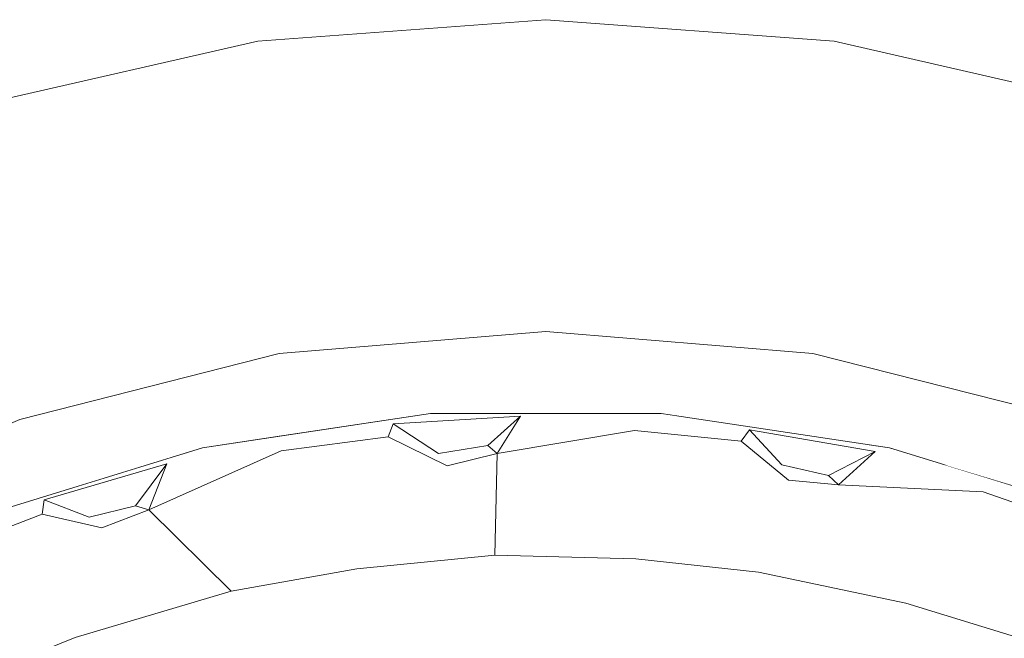
# Model space of a CAD drawing. Units: millimetres. Extents: x 5033193695 to 5033254940, y -4800 to 34800.
# Drawn here: x 5033249628 to 5033249645, y 2455 to 2465 of the extents above; entities that cross this region are included whole.
import ezdxf

# ---------------------------------------------------------------- set-up
doc = ezdxf.new("R2010")
doc.units = ezdxf.units.MM
doc.header["$MEASUREMENT"] = 0
doc.linetypes.add('Wipeout_Contour', pattern=[1000, 0, -1000])
doc.layers.add('Interior - Furniture', color=7, linetype='Continuous')
doc.layers.add('Interior - Furniture _Pen_No__181', color=7, linetype='Continuous', lineweight=0, true_color=0xe8e8e8)

# ---------------------------------------------------------------- blocks, each defined once
blk = doc.blocks.new('Section Element_569', base_point=(5040294756.508, 0))
at = {"color": 254, "linetype": 'Wipeout_Contour', "lineweight": 0, "ltscale": 15099748892.51475}
blk.add_wipeout([(5033249628.436, 2458.371), (5033249632.807, 2459.478), (5033249631.462, 2461.9)], dxfattribs=at).dxf.layer = 'Interior - Furniture'
at = {"color": 254, "linetype": 'Wipeout_Contour', "lineweight": 0, "ltscale": 15099748931.10054}
blk.add_wipeout([(5033249645.987, 2461.186), (5033249643.138, 2461.9), (5033249641.794, 2459.478)], dxfattribs=at).dxf.layer = 'Interior - Furniture'
at = {"color": 254, "linetype": 'Wipeout_Contour', "lineweight": 0, "ltscale": 15099748906.90949}
blk.add_wipeout([(5033249632.807, 2459.478), (5033249637.3, 2459.85), (5033249637.3, 2462.475)], dxfattribs=at).dxf.layer = 'Interior - Furniture'
at = {"color": 254, "linetype": 'Wipeout_Contour', "lineweight": 0, "ltscale": 15099748888.95511}
blk.add_wipeout([(5033249631.462, 2461.9), (5033249628.614, 2461.186), (5033249628.436, 2458.371)], dxfattribs=at).dxf.layer = 'Interior - Furniture'
at = {"color": 254, "linetype": 'Wipeout_Contour', "lineweight": 0, "ltscale": 15099748933.48804}
blk.add_wipeout([(5033249641.794, 2459.478), (5033249646.165, 2458.371), (5033249645.987, 2461.186)], dxfattribs=at).dxf.layer = 'Interior - Furniture'
at = {"color": 254, "linetype": 'Wipeout_Contour', "lineweight": 0, "ltscale": 15099748904.6291}
blk.add_wipeout([(5033249637.3, 2462.475), (5033249634.367, 2462.331), (5033249632.807, 2459.478)], dxfattribs=at).dxf.layer = 'Interior - Furniture'
at = {"color": 254, "linetype": 'Wipeout_Contour', "lineweight": 0, "ltscale": 15099748878.72007}
blk.add_wipeout([(5033249624.307, 2456.56), (5033249628.436, 2458.371), (5033249625.849, 2460.197)], dxfattribs=at).dxf.layer = 'Interior - Furniture'
at = {"color": 254, "linetype": 'Wipeout_Contour', "lineweight": 0, "ltscale": 15099748898.44067}
blk.add_wipeout([(5033249632.449, 2464.736), (5033249631.462, 2461.9), (5033249634.367, 2462.331)], dxfattribs=at).dxf.layer = 'Interior - Furniture'
at = {"color": 254, "linetype": 'Wipeout_Contour', "lineweight": 0, "ltscale": 15099748882.46426}
blk.add_wipeout([(5033249628.436, 2458.371), (5033249628.614, 2461.186), (5033249625.849, 2460.197)], dxfattribs=at).dxf.layer = 'Interior - Furniture'
at = {"color": 254, "linetype": 'Wipeout_Contour', "lineweight": 0, "ltscale": 15099748881.99828}
blk.add_wipeout([(5033249627.706, 2463.654), (5033249625.849, 2460.197), (5033249628.614, 2461.186)], dxfattribs=at).dxf.layer = 'Interior - Furniture'
at = {"color": 254, "linetype": 'Wipeout_Contour', "lineweight": 0, "ltscale": 15099748898.67537}
blk.add_wipeout([(5033249632.807, 2459.478), (5033249634.367, 2462.331), (5033249631.462, 2461.9)], dxfattribs=at).dxf.layer = 'Interior - Furniture'
at = {"color": 254, "linetype": 'Wipeout_Contour', "lineweight": 0, "ltscale": 15099748889.07921}
blk.add_wipeout([(5033249632.449, 2464.736), (5033249627.706, 2463.654), (5033249628.614, 2461.186)], dxfattribs=at).dxf.layer = 'Interior - Furniture'
at = {"color": 254, "linetype": 'Wipeout_Contour', "lineweight": 0, "ltscale": 15099748892.28402}
blk.add_wipeout([(5033249628.614, 2461.186), (5033249631.462, 2461.9), (5033249632.449, 2464.736)], dxfattribs=at).dxf.layer = 'Interior - Furniture'
at = {"color": 254, "linetype": 'Wipeout_Contour', "lineweight": 0, "ltscale": 15099748904.22305}
blk.add_wipeout([(5033249637.3, 2465.1), (5033249632.449, 2464.736), (5033249634.367, 2462.331)], dxfattribs=at).dxf.layer = 'Interior - Furniture'
at = {"layer": 'Interior - Furniture _Pen_No__181', "color": 254, "linetype": 'Continuous', "lineweight": 0, "true_color": 0xe8e8e8}
blk.add_line((5033249632.449, 2464.736), (5033249627.706, 2463.654), dxfattribs=at)
at = {"color": 254, "linetype": 'Wipeout_Contour', "lineweight": 0, "ltscale": 15099748908.46976}
blk.add_wipeout([(5033249634.367, 2462.331), (5033249637.3, 2462.475), (5033249637.3, 2465.1)], dxfattribs=at).dxf.layer = 'Interior - Furniture'
at = {"color": 254, "linetype": 'Wipeout_Contour', "lineweight": 0, "ltscale": 15099748915.33609}
blk.add_wipeout([(5033249637.3, 2459.85), (5033249640.234, 2462.331), (5033249637.3, 2462.475)], dxfattribs=at).dxf.layer = 'Interior - Furniture'
at = {"color": 254, "linetype": 'Wipeout_Contour', "lineweight": 0, "ltscale": 15099748925.36518}
blk.add_wipeout([(5033249642.152, 2464.736), (5033249640.234, 2462.331), (5033249643.138, 2461.9)], dxfattribs=at).dxf.layer = 'Interior - Furniture'
at = {"color": 254, "linetype": 'Wipeout_Contour', "lineweight": 0, "ltscale": 15099748925.13048}
blk.add_wipeout([(5033249641.794, 2459.478), (5033249643.138, 2461.9), (5033249640.234, 2462.331)], dxfattribs=at).dxf.layer = 'Interior - Furniture'
at = {"color": 254, "linetype": 'Wipeout_Contour', "lineweight": 0, "ltscale": 15099748915.33609}
blk.add_wipeout([(5033249640.234, 2462.331), (5033249637.3, 2465.1), (5033249637.3, 2462.475)], dxfattribs=at).dxf.layer = 'Interior - Furniture'
at = {"color": 254, "linetype": 'Wipeout_Contour', "lineweight": 0, "ltscale": 15099748935.76366}
blk.add_wipeout([(5033249643.138, 2461.9), (5033249645.987, 2461.186), (5033249646.895, 2463.654)], dxfattribs=at).dxf.layer = 'Interior - Furniture'
at = {"color": 254, "linetype": 'Wipeout_Contour', "lineweight": 0, "ltscale": 15099748932.47857}
blk.add_wipeout([(5033249646.895, 2463.654), (5033249642.152, 2464.736), (5033249643.138, 2461.9)], dxfattribs=at).dxf.layer = 'Interior - Furniture'
at = {"color": 254, "linetype": 'Wipeout_Contour', "lineweight": 0, "ltscale": 15099748919.58282}
blk.add_wipeout([(5033249642.152, 2464.736), (5033249637.3, 2465.1), (5033249640.234, 2462.331)], dxfattribs=at).dxf.layer = 'Interior - Furniture'
at = {"layer": 'Interior - Furniture _Pen_No__181', "color": 254, "linetype": 'Continuous', "lineweight": 0, "true_color": 0xe8e8e8}
for p, q in [((5033249637.3, 2465.1), (5033249632.449, 2464.736)), ((5033249642.152, 2464.736), (5033249637.3, 2465.1)), ((5033249646.895, 2463.654), (5033249642.152, 2464.736))]:
    blk.add_line(p, q, dxfattribs=at)
at = {"color": 254, "linetype": 'Wipeout_Contour', "lineweight": 0, "ltscale": 15099748919.17675}
blk.add_wipeout([(5033249640.234, 2462.331), (5033249637.3, 2459.85), (5033249641.794, 2459.478)], dxfattribs=at).dxf.layer = 'Interior - Furniture'
at = {"color": 254, "linetype": 'Wipeout_Contour', "lineweight": 0, "ltscale": 35232747494.23331}
blk.add_wipeout([(5033249632.807, 2459.478), (5033249638.835, 2458.472), (5033249639.243, 2458.472), (5033249643.085, 2457.893), (5033249644.006, 2457.609), (5033249650.294, 2456.56), (5033249646.165, 2458.371)], dxfattribs=at).dxf.layer = 'Interior - Furniture'
at = {"color": 254, "linetype": 'Wipeout_Contour', "lineweight": 0, "ltscale": 20132998540.3864}
blk.add_wipeout([(5033249632.807, 2458.087), (5033249635.358, 2458.472), (5033249638.835, 2458.472), (5033249632.807, 2459.478)], dxfattribs=at).dxf.layer = 'Interior - Furniture'
at = {"color": 254, "linetype": 'Wipeout_Contour', "lineweight": 0, "ltscale": 20132998590.57814}
blk.add_wipeout([(5033249650.294, 2456.56), (5033249644.006, 2457.609), (5033249646.797, 2456.747), (5033249649.853, 2455.276)], dxfattribs=at).dxf.layer = 'Interior - Furniture'
at = {"color": 254, "linetype": 'Wipeout_Contour', "lineweight": 0, "ltscale": 15099748925.25373}
blk.add_wipeout([(5033249641.794, 2459.478), (5033249637.3, 2459.85), (5033249646.165, 2458.371)], dxfattribs=at).dxf.layer = 'Interior - Furniture'
at = {"color": 254, "linetype": 'Wipeout_Contour', "lineweight": 0, "ltscale": 20132998517.97388}
blk.add_wipeout([(5033249632.807, 2459.478), (5033249627.426, 2456.566), (5033249627.804, 2456.747), (5033249629.366, 2457.229)], dxfattribs=at).dxf.layer = 'Interior - Furniture'
at = {"color": 254, "linetype": 'Wipeout_Contour', "lineweight": 0, "ltscale": 15099748918.67943}
blk.add_wipeout([(5033249638.79, 2458.186), (5033249638.813, 2456.024), (5033249640.587, 2458.006)], dxfattribs=at).dxf.layer = 'Interior - Furniture'
at = {"color": 254, "linetype": 'Wipeout_Contour', "lineweight": 0, "ltscale": 15099748936.46559}
blk.add_wipeout([(5033249645.28, 2454.685), (5033249646.381, 2456.556), (5033249644.662, 2457.151)], dxfattribs=at).dxf.layer = 'Interior - Furniture'
at = {"color": 254, "linetype": 'Wipeout_Contour', "lineweight": 0, "ltscale": 30199497749.1075}
blk.add_wipeout([(5033249617.215, 2451.04), (5033249622.98, 2454.16), (5033249624.303, 2455.062), (5033249627.426, 2456.566), (5033249632.807, 2459.478), (5033249624.307, 2456.56)], dxfattribs=at).dxf.layer = 'Interior - Furniture'
at = {"color": 254, "linetype": 'Wipeout_Contour', "lineweight": 0, "ltscale": 15099748919.92542}
blk.add_wipeout([(5033249640.587, 2458.006), (5033249638.813, 2456.024), (5033249640.881, 2455.801)], dxfattribs=at).dxf.layer = 'Interior - Furniture'
at = {"color": 254, "linetype": 'Wipeout_Contour', "lineweight": 0, "ltscale": 15099748933.12955}
blk.add_wipeout([(5033249644.662, 2457.151), (5033249643.363, 2455.278), (5033249645.28, 2454.685)], dxfattribs=at).dxf.layer = 'Interior - Furniture'
at = {"color": 254, "linetype": 'Wipeout_Contour', "lineweight": 0, "ltscale": 15099748885.56601}
blk.add_wipeout([(5033249628.436, 2458.371), (5033249624.307, 2456.56), (5033249632.807, 2459.478)], dxfattribs=at).dxf.layer = 'Interior - Furniture'
at = {"color": 254, "linetype": 'Wipeout_Contour', "lineweight": 0, "ltscale": 15099748926.43242}
blk.add_wipeout([(5033249642.229, 2457.267), (5033249640.881, 2455.801), (5033249643.363, 2455.278)], dxfattribs=at).dxf.layer = 'Interior - Furniture'
at = {"color": 254, "linetype": 'Wipeout_Contour', "lineweight": 0, "ltscale": 20132998525.87303}
blk.add_wipeout([(5033249632.807, 2459.478), (5033249629.366, 2457.229), (5033249631.516, 2457.893), (5033249632.807, 2458.087)], dxfattribs=at).dxf.layer = 'Interior - Furniture'
at = {"color": 254, "linetype": 'Wipeout_Contour', "lineweight": 0, "ltscale": 15099748924.62311}
blk.add_wipeout([(5033249641.384, 2457.347), (5033249640.881, 2455.801), (5033249642.229, 2457.267)], dxfattribs=at).dxf.layer = 'Interior - Furniture'
at = {"color": 254, "linetype": 'Wipeout_Contour', "lineweight": 0, "ltscale": 15099748885.0638}
blk.add_wipeout([(5033249629.373, 2454.696), (5033249628.815, 2456.773), (5033249627.126, 2456.128)], dxfattribs=at).dxf.layer = 'Interior - Furniture'
at = {"color": 254, "linetype": 'Wipeout_Contour', "lineweight": 0, "ltscale": 15099748916.4374}
blk.add_wipeout([(5033249632.807, 2459.478), (5033249646.165, 2458.371), (5033249637.3, 2459.85)], dxfattribs=at).dxf.layer = 'Interior - Furniture'
at = {"color": 254, "linetype": 'Wipeout_Contour', "lineweight": 0, "ltscale": 15099748922.98545}
blk.add_wipeout([(5033249641.384, 2457.347), (5033249640.587, 2458.006), (5033249640.881, 2455.801)], dxfattribs=at).dxf.layer = 'Interior - Furniture'
at = {"color": 254, "linetype": 'Wipeout_Contour', "lineweight": 0, "ltscale": 15099748930.28982}
blk.add_wipeout([(5033249642.229, 2457.267), (5033249643.363, 2455.278), (5033249644.662, 2457.151)], dxfattribs=at).dxf.layer = 'Interior - Furniture'
at = {"color": 254, "linetype": 'Wipeout_Contour', "lineweight": 0, "ltscale": 15099748884.53283}
blk.add_wipeout([(5033249627.126, 2456.128), (5033249627.858, 2454.094), (5033249629.373, 2454.696)], dxfattribs=at).dxf.layer = 'Interior - Furniture'
at = {"layer": 'Interior - Furniture _Pen_No__181', "color": 254, "linetype": 'Continuous', "lineweight": 0, "true_color": 0xe8e8e8}
for p, q in [((5033249632.807, 2459.478), (5033249637.3, 2459.85)), ((5033249637.3, 2459.85), (5033249641.794, 2459.478))]:
    blk.add_line(p, q, dxfattribs=at)
at = {"color": 254, "linetype": 'Wipeout_Contour', "lineweight": 0, "ltscale": 15099748922.88639}
blk.add_wipeout([(5033249640.729, 2458.197), (5033249640.587, 2458.006), (5033249641.275, 2457.605)], dxfattribs=at).dxf.layer = 'Interior - Furniture'
at = {"color": 254, "linetype": 'Wipeout_Contour', "lineweight": 0, "ltscale": 15099748891.52134}
blk.add_wipeout([(5033249629.821, 2456.542), (5033249629.373, 2454.696), (5033249631.997, 2455.48)], dxfattribs=at).dxf.layer = 'Interior - Furniture'
at = {"color": 254, "linetype": 'Wipeout_Contour', "lineweight": 0, "ltscale": 15099748925.83869}
blk.add_wipeout([(5033249640.881, 2455.801), (5033249641.234, 2453.809), (5033249643.363, 2455.278)], dxfattribs=at).dxf.layer = 'Interior - Furniture'
at = {"color": 254, "linetype": 'Wipeout_Contour', "lineweight": 0, "ltscale": 15099748922.8853}
blk.add_wipeout([(5033249640.587, 2458.006), (5033249641.384, 2457.347), (5033249641.275, 2457.605)], dxfattribs=at).dxf.layer = 'Interior - Furniture'
at = {"color": 254, "linetype": 'Wipeout_Contour', "lineweight": 0, "ltscale": 15099748895.32503}
blk.add_wipeout([(5033249632.838, 2457.839), (5033249630.611, 2456.85), (5033249631.997, 2455.48)], dxfattribs=at).dxf.layer = 'Interior - Furniture'
at = {"color": 254, "linetype": 'Wipeout_Contour', "lineweight": 0, "ltscale": 15099748921.03792}
blk.add_wipeout([(5033249639.243, 2454.083), (5033249641.234, 2453.809), (5033249640.881, 2455.801)], dxfattribs=at).dxf.layer = 'Interior - Furniture'
at = {"color": 254, "linetype": 'Wipeout_Contour', "lineweight": 0, "ltscale": 15099748931.6068}
blk.add_wipeout([(5033249645.28, 2454.685), (5033249643.363, 2455.278), (5033249642.715, 2451.545)], dxfattribs=at).dxf.layer = 'Interior - Furniture'
at = {"color": 254, "linetype": 'Wipeout_Contour', "lineweight": 0, "ltscale": 15099748899.05387}
blk.add_wipeout([(5033249631.997, 2455.48), (5033249634.114, 2455.856), (5033249632.838, 2457.839)], dxfattribs=at).dxf.layer = 'Interior - Furniture'
at = {"color": 254, "linetype": 'Wipeout_Contour', "lineweight": 0, "ltscale": 15099748925.07778}
blk.add_wipeout([(5033249642.057, 2457.426), (5033249641.275, 2457.605), (5033249641.384, 2457.347)], dxfattribs=at).dxf.layer = 'Interior - Furniture'
at = {"color": 254, "linetype": 'Wipeout_Contour', "lineweight": 0, "ltscale": 15099748927.11877}
blk.add_wipeout([(5033249641.234, 2453.809), (5033249642.715, 2451.545), (5033249643.363, 2455.278)], dxfattribs=at).dxf.layer = 'Interior - Furniture'
at = {"layer": 'Interior - Furniture _Pen_No__181', "color": 254, "linetype": 'Continuous', "lineweight": 0, "true_color": 0xe8e8e8}
blk.add_line((5033249643.363, 2455.278), (5033249645.28, 2454.685), dxfattribs=at)
at = {"color": 254, "linetype": 'Wipeout_Contour', "lineweight": 0, "ltscale": 15099748927.41536}
blk.add_wipeout([(5033249642.845, 2457.829), (5033249642.057, 2457.426), (5033249642.229, 2457.267)], dxfattribs=at).dxf.layer = 'Interior - Furniture'
at = {"color": 254, "linetype": 'Wipeout_Contour', "lineweight": 0, "ltscale": 15099748906.03665}
blk.add_wipeout([(5033249635.636, 2457.588), (5033249634.114, 2455.856), (5033249636.439, 2456.084)], dxfattribs=at).dxf.layer = 'Interior - Furniture'
at = {"color": 254, "linetype": 'Wipeout_Contour', "lineweight": 0, "ltscale": 15099748892.56751}
blk.add_wipeout([(5033249629.821, 2456.542), (5033249631.997, 2455.48), (5033249630.611, 2456.85)], dxfattribs=at).dxf.layer = 'Interior - Furniture'
at = {"color": 254, "linetype": 'Wipeout_Contour', "lineweight": 0, "ltscale": 15099748908.09692}
blk.add_wipeout([(5033249636.476, 2457.795), (5033249635.636, 2457.588), (5033249636.439, 2456.084)], dxfattribs=at).dxf.layer = 'Interior - Furniture'
at = {"color": 254, "linetype": 'Wipeout_Contour', "lineweight": 0, "ltscale": 15099748925.37517}
blk.add_wipeout([(5033249642.057, 2457.426), (5033249641.384, 2457.347), (5033249642.229, 2457.267)], dxfattribs=at).dxf.layer = 'Interior - Furniture'
at = {"color": 254, "linetype": 'Wipeout_Contour', "lineweight": 0, "ltscale": 15099748887.95617}
blk.add_wipeout([(5033249629.821, 2456.542), (5033249628.815, 2456.773), (5033249629.373, 2454.696)], dxfattribs=at).dxf.layer = 'Interior - Furniture'
at = {"color": 254, "linetype": 'Wipeout_Contour', "lineweight": 0, "ltscale": 15099748912.19157}
blk.add_wipeout([(5033249638.79, 2458.186), (5033249636.476, 2457.795), (5033249636.439, 2456.084)], dxfattribs=at).dxf.layer = 'Interior - Furniture'
at = {"color": 254, "linetype": 'Wipeout_Contour', "lineweight": 0, "ltscale": 15099748924.1517}
blk.add_wipeout([(5033249641.275, 2457.605), (5033249642.057, 2457.426), (5033249640.729, 2458.197)], dxfattribs=at).dxf.layer = 'Interior - Furniture'
at = {"color": 254, "linetype": 'Wipeout_Contour', "lineweight": 0, "ltscale": 15099748904.54693}
blk.add_wipeout([(5033249634.641, 2458.078), (5033249634.114, 2455.856), (5033249635.636, 2457.588)], dxfattribs=at).dxf.layer = 'Interior - Furniture'
at = {"color": 254, "linetype": 'Wipeout_Contour', "lineweight": 0, "ltscale": 15099748887.73068}
blk.add_wipeout([(5033249628.815, 2456.773), (5033249629.607, 2456.724), (5033249628.847, 2457.016)], dxfattribs=at).dxf.layer = 'Interior - Furniture'
at = {"color": 254, "linetype": 'Wipeout_Contour', "lineweight": 0, "ltscale": 15099748886.09452}
blk.add_wipeout([(5033249629.373, 2454.696), (5033249627.858, 2454.094), (5033249629.342, 2452.652)], dxfattribs=at).dxf.layer = 'Interior - Furniture'
at = {"color": 254, "linetype": 'Wipeout_Contour', "lineweight": 0, "ltscale": 15099748913.55339}
blk.add_wipeout([(5033249636.439, 2456.084), (5033249638.813, 2456.024), (5033249638.79, 2458.186)], dxfattribs=at).dxf.layer = 'Interior - Furniture'
at = {"color": 254, "linetype": 'Wipeout_Contour', "lineweight": 0, "ltscale": 15099748925.50557}
blk.add_wipeout([(5033249642.845, 2457.829), (5033249640.729, 2458.197), (5033249642.057, 2457.426)], dxfattribs=at).dxf.layer = 'Interior - Furniture'
at = {"color": 254, "linetype": 'Wipeout_Contour', "lineweight": 0, "ltscale": 15099748901.38778}
blk.add_wipeout([(5033249634.114, 2455.856), (5033249634.641, 2458.078), (5033249632.838, 2457.839)], dxfattribs=at).dxf.layer = 'Interior - Furniture'
at = {"color": 254, "linetype": 'Wipeout_Contour', "lineweight": 0, "ltscale": 15099748887.95756}
blk.add_wipeout([(5033249628.815, 2456.773), (5033249629.821, 2456.542), (5033249629.607, 2456.724)], dxfattribs=at).dxf.layer = 'Interior - Furniture'
at = {"color": 254, "linetype": 'Wipeout_Contour', "lineweight": 0, "ltscale": 15099748890.55281}
blk.add_wipeout([(5033249629.373, 2454.696), (5033249629.342, 2452.652), (5033249631.351, 2453.335)], dxfattribs=at).dxf.layer = 'Interior - Furniture'
at = {"layer": 'Interior - Furniture _Pen_No__181', "color": 254, "linetype": 'Continuous', "lineweight": 0, "true_color": 0xe8e8e8}
blk.add_line((5033249642.057, 2457.426), (5033249641.275, 2457.605), dxfattribs=at)
at = {"color": 254, "linetype": 'Wipeout_Contour', "lineweight": 0, "ltscale": 15099748920.1562}
blk.add_wipeout([(5033249640.729, 2458.197), (5033249639.243, 2458.472), (5033249640.587, 2458.006)], dxfattribs=at).dxf.layer = 'Interior - Furniture'
at = {"color": 254, "linetype": 'Wipeout_Contour', "lineweight": 0, "ltscale": 15099748905.25918}
blk.add_wipeout([(5033249634.641, 2458.078), (5033249635.49, 2457.794), (5033249634.727, 2458.298)], dxfattribs=at).dxf.layer = 'Interior - Furniture'
at = {"color": 254, "linetype": 'Wipeout_Contour', "lineweight": 0, "ltscale": 15099748929.9847}
blk.add_wipeout([(5033249642.229, 2457.267), (5033249644.662, 2457.151), (5033249642.845, 2457.829)], dxfattribs=at).dxf.layer = 'Interior - Furniture'
at = {"color": 254, "linetype": 'Wipeout_Contour', "lineweight": 0, "ltscale": 15099748890.04044}
blk.add_wipeout([(5033249630.385, 2456.914), (5033249629.607, 2456.724), (5033249629.821, 2456.542)], dxfattribs=at).dxf.layer = 'Interior - Furniture'
at = {"color": 254, "linetype": 'Wipeout_Contour', "lineweight": 0, "ltscale": 15099748909.04236}
blk.add_wipeout([(5033249636.439, 2456.084), (5033249635.358, 2454.083), (5033249637.3, 2454.17)], dxfattribs=at).dxf.layer = 'Interior - Furniture'
at = {"color": 254, "linetype": 'Wipeout_Contour', "lineweight": 0, "ltscale": 15099748919.23102}
blk.add_wipeout([(5033249638.813, 2456.024), (5033249639.243, 2454.083), (5033249640.881, 2455.801)], dxfattribs=at).dxf.layer = 'Interior - Furniture'
at = {"layer": 'Interior - Furniture _Pen_No__181', "color": 254, "linetype": 'Continuous', "lineweight": 0, "true_color": 0xe8e8e8}
for p, q in [((5033249642.229, 2457.267), (5033249641.384, 2457.347)), ((5033249642.057, 2457.426), (5033249642.229, 2457.267)), ((5033249640.881, 2455.801), (5033249643.363, 2455.278))]:
    blk.add_line(p, q, dxfattribs=at)
at = {"color": 254, "linetype": 'Wipeout_Contour', "lineweight": 0, "ltscale": 15099748918.87025}
blk.add_wipeout([(5033249639.243, 2458.472), (5033249638.79, 2458.186), (5033249640.587, 2458.006)], dxfattribs=at).dxf.layer = 'Interior - Furniture'
at = {"color": 254, "linetype": 'Wipeout_Contour', "lineweight": 0, "ltscale": 15099748905.41555}
blk.add_wipeout([(5033249634.641, 2458.078), (5033249635.636, 2457.588), (5033249635.49, 2457.794)], dxfattribs=at).dxf.layer = 'Interior - Furniture'
at = {"color": 254, "linetype": 'Wipeout_Contour', "lineweight": 0, "ltscale": 15099748891.98407}
blk.add_wipeout([(5033249630.913, 2457.625), (5033249630.385, 2456.914), (5033249630.611, 2456.85)], dxfattribs=at).dxf.layer = 'Interior - Furniture'
at = {"color": 254, "linetype": 'Wipeout_Contour', "lineweight": 0, "ltscale": 15099748937.19337}
blk.add_wipeout([(5033249646.556, 2456.714), (5033249644.662, 2457.151), (5033249646.381, 2456.556)], dxfattribs=at).dxf.layer = 'Interior - Furniture'
at = {"color": 254, "linetype": 'Wipeout_Contour', "lineweight": 0, "ltscale": 15099748915.07943}
blk.add_wipeout([(5033249637.3, 2454.17), (5033249639.243, 2454.083), (5033249638.813, 2456.024)], dxfattribs=at).dxf.layer = 'Interior - Furniture'
at = {"color": 254, "linetype": 'Wipeout_Contour', "lineweight": 0, "ltscale": 15099748902.96459}
blk.add_wipeout([(5033249633.366, 2453.809), (5033249635.358, 2454.083), (5033249634.114, 2455.856)], dxfattribs=at).dxf.layer = 'Interior - Furniture'
at = {"color": 254, "linetype": 'Wipeout_Contour', "lineweight": 0, "ltscale": 15099748908.11907}
blk.add_wipeout([(5033249636.322, 2457.932), (5033249635.636, 2457.588), (5033249636.476, 2457.795)], dxfattribs=at).dxf.layer = 'Interior - Furniture'
at = {"color": 254, "linetype": 'Wipeout_Contour', "lineweight": 0, "ltscale": 15099748934.35017}
blk.add_wipeout([(5033249643.085, 2457.893), (5033249644.662, 2457.151), (5033249646.556, 2456.714)], dxfattribs=at).dxf.layer = 'Interior - Furniture'
at = {"color": 254, "linetype": 'Wipeout_Contour', "lineweight": 0, "ltscale": 15099748890.60431}
blk.add_wipeout([(5033249629.821, 2456.542), (5033249630.611, 2456.85), (5033249630.385, 2456.914)], dxfattribs=at).dxf.layer = 'Interior - Furniture'
at = {"color": 254, "linetype": 'Wipeout_Contour', "lineweight": 0, "ltscale": 15099748899.33271}
blk.add_wipeout([(5033249634.114, 2455.856), (5033249631.997, 2455.48), (5033249633.366, 2453.809)], dxfattribs=at).dxf.layer = 'Interior - Furniture'
at = {"color": 254, "linetype": 'Wipeout_Contour', "lineweight": 0, "ltscale": 15099748907.77455}
blk.add_wipeout([(5033249636.322, 2457.932), (5033249635.49, 2457.794), (5033249635.636, 2457.588)], dxfattribs=at).dxf.layer = 'Interior - Furniture'
at = {"color": 254, "linetype": 'Wipeout_Contour', "lineweight": 0, "ltscale": 15099748930.96215}
blk.add_wipeout([(5033249643.085, 2457.893), (5033249642.845, 2457.829), (5033249644.662, 2457.151)], dxfattribs=at).dxf.layer = 'Interior - Furniture'
at = {"color": 254, "linetype": 'Wipeout_Contour', "lineweight": 0, "ltscale": 15099748889.90307}
blk.add_wipeout([(5033249630.385, 2456.914), (5033249630.913, 2457.625), (5033249628.847, 2457.016)], dxfattribs=at).dxf.layer = 'Interior - Furniture'
at = {"color": 254, "linetype": 'Wipeout_Contour', "lineweight": 0, "ltscale": 15099748905.87821}
blk.add_wipeout([(5033249635.358, 2454.083), (5033249636.439, 2456.084), (5033249634.114, 2455.856)], dxfattribs=at).dxf.layer = 'Interior - Furniture'
at = {"color": 254, "linetype": 'Wipeout_Contour', "lineweight": 0, "ltscale": 15099748896.89615}
blk.add_wipeout([(5033249631.351, 2453.335), (5033249633.366, 2453.809), (5033249631.997, 2455.48)], dxfattribs=at).dxf.layer = 'Interior - Furniture'
at = {"color": 254, "linetype": 'Wipeout_Contour', "lineweight": 0, "ltscale": 15099748909.88849}
blk.add_wipeout([(5033249636.869, 2458.424), (5033249636.322, 2457.932), (5033249636.476, 2457.795)], dxfattribs=at).dxf.layer = 'Interior - Furniture'
at = {"color": 254, "linetype": 'Wipeout_Contour', "lineweight": 0, "ltscale": 15099748926.26228}
blk.add_wipeout([(5033249643.085, 2457.893), (5033249640.729, 2458.197), (5033249642.845, 2457.829)], dxfattribs=at).dxf.layer = 'Interior - Furniture'
at = {"color": 254, "linetype": 'Wipeout_Contour', "lineweight": 0, "ltscale": 15099748888.84718}
blk.add_wipeout([(5033249629.607, 2456.724), (5033249630.385, 2456.914), (5033249628.847, 2457.016)], dxfattribs=at).dxf.layer = 'Interior - Furniture'
at = {"color": 254, "linetype": 'Wipeout_Contour', "lineweight": 0, "ltscale": 15099748912.69122}
blk.add_wipeout([(5033249638.813, 2456.024), (5033249636.439, 2456.084), (5033249637.3, 2454.17)], dxfattribs=at).dxf.layer = 'Interior - Furniture'
at = {"color": 254, "linetype": 'Wipeout_Contour', "lineweight": 0, "ltscale": 15099748892.46863}
blk.add_wipeout([(5033249629.373, 2454.696), (5033249631.351, 2453.335), (5033249631.997, 2455.48)], dxfattribs=at).dxf.layer = 'Interior - Furniture'
at = {"layer": 'Interior - Furniture _Pen_No__181', "color": 254, "linetype": 'Continuous', "lineweight": 0, "true_color": 0xe8e8e8}
for p, q in [((5033249634.114, 2455.856), (5033249636.439, 2456.084)), ((5033249636.439, 2456.084), (5033249638.813, 2456.024)), ((5033249638.813, 2456.024), (5033249640.881, 2455.801)), ((5033249631.997, 2455.48), (5033249634.114, 2455.856)), ((5033249629.373, 2454.696), (5033249631.997, 2455.48)), ((5033249627.858, 2454.094), (5033249629.373, 2454.696))]:
    blk.add_line(p, q, dxfattribs=at)
at = {"color": 254, "linetype": 'Wipeout_Contour', "lineweight": 0, "ltscale": 15099748908.57955}
blk.add_wipeout([(5033249636.869, 2458.424), (5033249635.49, 2457.794), (5033249636.322, 2457.932)], dxfattribs=at).dxf.layer = 'Interior - Furniture'
at = {"color": 254, "linetype": 'Wipeout_Contour', "lineweight": 0, "ltscale": 15099748884.99826}
blk.add_wipeout([(5033249628.847, 2457.016), (5033249627.804, 2456.747), (5033249628.815, 2456.773)], dxfattribs=at).dxf.layer = 'Interior - Furniture'
at = {"color": 254, "linetype": 'Wipeout_Contour', "lineweight": 0, "ltscale": 15099748907.23123}
blk.add_wipeout([(5033249635.49, 2457.794), (5033249636.869, 2458.424), (5033249634.727, 2458.298)], dxfattribs=at).dxf.layer = 'Interior - Furniture'
at = {"color": 254, "linetype": 'Wipeout_Contour', "lineweight": 0, "ltscale": 15099748883.84562}
blk.add_wipeout([(5033249627.126, 2456.128), (5033249628.815, 2456.773), (5033249627.804, 2456.747)], dxfattribs=at).dxf.layer = 'Interior - Furniture'
at = {"layer": 'Interior - Furniture _Pen_No__181', "color": 254, "linetype": 'Continuous', "lineweight": 0, "true_color": 0xe8e8e8}
blk.add_line((5033249636.322, 2457.932), (5033249635.49, 2457.794), dxfattribs=at)
at = {"color": 254, "linetype": 'Wipeout_Contour', "lineweight": 0, "ltscale": 15099748912.46751}
blk.add_wipeout([(5033249636.869, 2458.424), (5033249636.476, 2457.795), (5033249638.79, 2458.186)], dxfattribs=at).dxf.layer = 'Interior - Furniture'
at = {"color": 254, "linetype": 'Wipeout_Contour', "lineweight": 0, "ltscale": 15099748901.75298}
blk.add_wipeout([(5033249632.838, 2457.839), (5033249634.641, 2458.078), (5033249634.727, 2458.298)], dxfattribs=at).dxf.layer = 'Interior - Furniture'
at = {"layer": 'Interior - Furniture _Pen_No__181', "color": 254, "linetype": 'Continuous', "lineweight": 0, "true_color": 0xe8e8e8}
for p, q in [((5033249636.476, 2457.795), (5033249636.322, 2457.932)), ((5033249636.476, 2457.795), (5033249635.636, 2457.588)), ((5033249636.439, 2456.084), (5033249636.476, 2457.795))]:
    blk.add_line(p, q, dxfattribs=at)
at = {"color": 254, "linetype": 'Wipeout_Contour', "lineweight": 0, "ltscale": 15099748894.72797}
blk.add_wipeout([(5033249630.611, 2456.85), (5033249632.838, 2457.839), (5033249630.913, 2457.625)], dxfattribs=at).dxf.layer = 'Interior - Furniture'
at = {"color": 254, "linetype": 'Wipeout_Contour', "lineweight": 0, "ltscale": 15099748899.17078}
blk.add_wipeout([(5033249631.516, 2457.893), (5033249632.838, 2457.839), (5033249634.727, 2458.298)], dxfattribs=at).dxf.layer = 'Interior - Furniture'
at = {"color": 254, "linetype": 'Wipeout_Contour', "lineweight": 0, "ltscale": 15099748907.16085}
blk.add_wipeout([(5033249634.727, 2458.298), (5033249636.869, 2458.424), (5033249635.358, 2458.472)], dxfattribs=at).dxf.layer = 'Interior - Furniture'
at = {"color": 254, "linetype": 'Wipeout_Contour', "lineweight": 0, "ltscale": 15099748895.45599}
blk.add_wipeout([(5033249630.913, 2457.625), (5033249632.838, 2457.839), (5033249631.516, 2457.893)], dxfattribs=at).dxf.layer = 'Interior - Furniture'
at = {"color": 254, "linetype": 'Wipeout_Contour', "lineweight": 0, "ltscale": 15099748888.38745}
blk.add_wipeout([(5033249627.804, 2456.747), (5033249628.847, 2457.016), (5033249631.516, 2457.893)], dxfattribs=at).dxf.layer = 'Interior - Furniture'
at = {"layer": 'Interior - Furniture _Pen_No__181', "color": 254, "linetype": 'Continuous', "lineweight": 0, "true_color": 0xe8e8e8}
for p, q in [((5033249624.307, 2456.56), (5033249628.436, 2458.371)), ((5033249630.385, 2456.914), (5033249629.607, 2456.724)), ((5033249630.611, 2456.85), (5033249629.821, 2456.542)), ((5033249630.385, 2456.914), (5033249630.611, 2456.85)), ((5033249630.611, 2456.85), (5033249631.997, 2455.48)), ((5033249628.815, 2456.773), (5033249627.126, 2456.128)), ((5033249629.821, 2456.542), (5033249628.815, 2456.773))]:
    blk.add_line(p, q, dxfattribs=at)
at = {"color": 254, "linetype": 'Wipeout_Contour', "lineweight": 0, "ltscale": 15099748891.00416}
blk.add_wipeout([(5033249631.516, 2457.893), (5033249628.847, 2457.016), (5033249630.913, 2457.625)], dxfattribs=at).dxf.layer = 'Interior - Furniture'
at = {"layer": 'Interior - Furniture _Pen_No__181', "color": 254, "linetype": 'Continuous', "lineweight": 0, "true_color": 0xe8e8e8}
for p, q in [((5033249630.913, 2457.625), (5033249628.847, 2457.016)), ((5033249630.913, 2457.625), (5033249630.385, 2456.914)), ((5033249630.611, 2456.85), (5033249630.913, 2457.625)), ((5033249628.847, 2457.016), (5033249628.815, 2456.773)), ((5033249629.607, 2456.724), (5033249628.847, 2457.016))]:
    blk.add_line(p, q, dxfattribs=at)
at = {"color": 254, "linetype": 'Wipeout_Contour', "lineweight": 0, "ltscale": 15099748901.26664}
blk.add_wipeout([(5033249635.358, 2458.472), (5033249631.516, 2457.893), (5033249634.727, 2458.298)], dxfattribs=at).dxf.layer = 'Interior - Furniture'
at = {"layer": 'Interior - Furniture _Pen_No__181', "color": 254, "linetype": 'Continuous', "lineweight": 0, "true_color": 0xe8e8e8}
for p, q in [((5033249628.436, 2458.371), (5033249632.807, 2459.478)), ((5033249634.727, 2458.298), (5033249634.641, 2458.078)), ((5033249635.49, 2457.794), (5033249634.727, 2458.298)), ((5033249634.641, 2458.078), (5033249632.838, 2457.839)), ((5033249635.636, 2457.588), (5033249634.641, 2458.078)), ((5033249631.516, 2457.893), (5033249627.804, 2456.747)), ((5033249632.838, 2457.839), (5033249630.611, 2456.85))]:
    blk.add_line(p, q, dxfattribs=at)
at = {"color": 254, "linetype": 'Wipeout_Contour', "lineweight": 0, "ltscale": 15099748911.58269}
blk.add_wipeout([(5033249639.243, 2458.472), (5033249635.358, 2458.472), (5033249636.869, 2458.424)], dxfattribs=at).dxf.layer = 'Interior - Furniture'
at = {"layer": 'Interior - Furniture _Pen_No__181', "color": 254, "linetype": 'Continuous', "lineweight": 0, "true_color": 0xe8e8e8}
blk.add_line((5033249635.358, 2458.472), (5033249631.516, 2457.893), dxfattribs=at)
at = {"color": 254, "linetype": 'Wipeout_Contour', "lineweight": 0, "ltscale": 15099748923.17151}
blk.add_wipeout([(5033249639.243, 2458.472), (5033249640.729, 2458.197), (5033249643.085, 2457.893)], dxfattribs=at).dxf.layer = 'Interior - Furniture'
at = {"layer": 'Interior - Furniture _Pen_No__181', "color": 254, "linetype": 'Continuous', "lineweight": 0, "true_color": 0xe8e8e8}
for p, q in [((5033249641.794, 2459.478), (5033249646.165, 2458.371)), ((5033249640.729, 2458.197), (5033249640.587, 2458.006)), ((5033249641.275, 2457.605), (5033249640.729, 2458.197)), ((5033249642.845, 2457.829), (5033249640.729, 2458.197)), ((5033249641.384, 2457.347), (5033249640.587, 2458.006)), ((5033249642.845, 2457.829), (5033249642.057, 2457.426)), ((5033249642.229, 2457.267), (5033249642.845, 2457.829))]:
    blk.add_line(p, q, dxfattribs=at)
at = {"color": 254, "linetype": 'Wipeout_Contour', "lineweight": 0, "ltscale": 15099748914.59481}
blk.add_wipeout([(5033249636.869, 2458.424), (5033249638.79, 2458.186), (5033249639.243, 2458.472)], dxfattribs=at).dxf.layer = 'Interior - Furniture'
at = {"color": 254, "linetype": 'Wipeout_Contour', "lineweight": 0, "ltscale": 15099748936.00462}
blk.add_wipeout([(5033249646.797, 2456.747), (5033249643.085, 2457.893), (5033249646.556, 2456.714)], dxfattribs=at).dxf.layer = 'Interior - Furniture'
at = {"layer": 'Interior - Furniture _Pen_No__181', "color": 254, "linetype": 'Continuous', "lineweight": 0, "true_color": 0xe8e8e8}
for p, q in [((5033249636.869, 2458.424), (5033249634.727, 2458.298)), ((5033249639.243, 2458.472), (5033249635.358, 2458.472)), ((5033249636.869, 2458.424), (5033249636.322, 2457.932)), ((5033249636.476, 2457.795), (5033249636.869, 2458.424)), ((5033249643.085, 2457.893), (5033249639.243, 2458.472)), ((5033249638.79, 2458.186), (5033249636.476, 2457.795)), ((5033249640.587, 2458.006), (5033249638.79, 2458.186)), ((5033249646.797, 2456.747), (5033249643.085, 2457.893)), ((5033249644.662, 2457.151), (5033249642.229, 2457.267)), ((5033249646.381, 2456.556), (5033249644.662, 2457.151))]:
    blk.add_line(p, q, dxfattribs=at)

msp = doc.modelspace()

# ---------------------------------------------------------------- block references
at = {"layer": 'Interior - Furniture', "lineweight": 0}
msp.add_blockref('Section Element_569', (5040294756.508, 0), dxfattribs=at)

doc.saveas('drawing.dxf')
